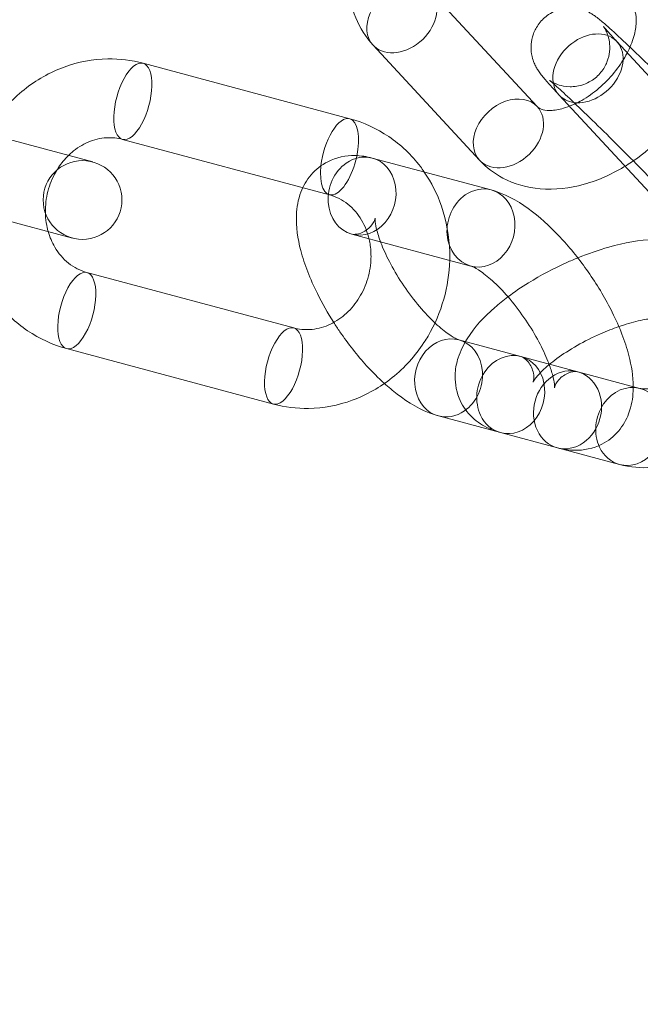
# Model space of a CAD drawing. Units: millimetres. Extents: x -166 to 1807, y -711 to 711.
# Drawn here: x 1588 to 1619, y 59 to 109 of the extents above; entities that cross this region are included whole.
import ezdxf

# ---------------------------------------------------------------- set-up
doc = ezdxf.new("R2010")
doc.units = ezdxf.units.MM
doc.header["$LTSCALE"] = 20
doc.layers.add('2d', color=230, linetype='Continuous')

msp = doc.modelspace()

# ---------------------------------------------------------------- linework, layer by layer
at = {"layer": '2d', "linetype": 'Continuous', "lineweight": 0}
for p, q in [((1614.234, 104.34), (1608.824, 110.18)), ((1618.278, 107.646), (1623.688, 101.806)), ((1591.645, 101.534), (1569.429, 107.486)), ((1611.299, 101.622), (1605.89, 107.461)), ((1594.201, 106.543), (1604.706, 103.728)), ((1615.344, 104.927), (1620.753, 99.088)), ((1568.394, 103.623), (1590.61, 97.67)), ((1593.166, 102.679), (1603.671, 99.864)), ((1611.893, 100.11), (1605.849, 101.729)), ((1610.858, 96.246), (1604.813, 97.866)), ((1601.859, 93.103), (1591.354, 95.918)), ((1600.824, 89.239), (1590.319, 92.054)), ((1610.246, 92.498), (1619.45, 90.032)), ((1609.211, 88.635), (1618.415, 86.169))]:
    msp.add_line(p, q, dxfattribs=at)
for centre, radius in [((1552.534, 0), 253.5), ((1552.534, 0), 229.148), ((1591.128, 99.602), 2)]:
    msp.add_circle(centre, radius, dxfattribs=at)
at = {"layer": '2d', "linetype": 'Continuous', "lineweight": 0, "extrusion": (0, 0, -1)}
for centre, major_axis, start_param, end_param in [((1607.357, 108.821), (-1.467, -1.359), 0, 3.141593), ((1607.357, 108.821), (1.467, 1.359), 0, 3.090751), ((1616.811, 106.287), (1.467, 1.359), -1.621638, 2.590076), ((1607.357, 108.821), (-1.467, -1.359), -0.050841, 0), ((1616.811, 106.287), (-1.467, -1.359), 0, 1.519955), ((1612.767, 102.981), (-1.467, -1.359), 0, 3.141593), ((1616.811, 106.287), (-1.467, -1.359), -0.551517, 0), ((1612.767, 102.981), (1.467, 1.359), 0, 3.090751), ((1612.767, 102.981), (-1.467, -1.359), -0.050841, 0)]:
    msp.add_ellipse(centre, major_axis=major_axis, ratio=0.748324, start_param=start_param, end_param=end_param, dxfattribs=at)
at = {"layer": '2d', "linetype": 'Continuous', "lineweight": 0}
for centre, major_axis, ratio, start_param, end_param in [((1593.683, 104.611), (0.518, 1.932), 0.422618, 0, 3.141593), ((1593.683, 104.611), (-0.518, -1.932), 0.422618, 0, 3.141593), ((1604.188, 101.796), (-0.518, -1.932), 0.422618, -1.219304, 3.141593), ((1604.188, 101.796), (0.518, 1.932), 0.422618, 0, 1.922289), ((1605.331, 99.798), (0.518, 1.932), 0.853276, 0, 0.785398), ((1605.331, 99.798), (-0.518, -1.932), 0.853276, 0, 3.141593), ((1605.331, 99.798), (-0.518, -1.932), 0.853276, -2.356194, 0), ((1611.375, 98.178), (0.518, 1.932), 0.853276, 0, 0.785398), ((1611.375, 98.178), (-0.518, -1.932), 0.853276, 0, 3.141593), ((1611.375, 98.178), (-0.518, -1.932), 0.853276, -2.356194, 0), ((1590.836, 93.986), (0.518, 1.932), 0.422618, 0, 3.141593), ((1590.836, 93.986), (-0.518, -1.932), 0.422618, 0, 3.141593), ((1601.341, 91.171), (0.518, 1.932), 0.422618, 0, 3.141593), ((1601.341, 91.171), (-0.518, -1.932), 0.422618, 0, 3.141593), ((1609.729, 90.567), (0.518, 1.932), 0.853276, 0, 3.141593), ((1609.729, 90.567), (0.518, 1.932), 0.853276, -2.356194, 0), ((1612.888, 89.72), (0.518, 1.932), 0.853276, 0, 2.356194), ((1612.888, 89.72), (-0.518, -1.932), 0.853276, 0, 3.141593), ((1615.773, 88.947), (-0.518, -1.932), 0.853276, 0.785398, 7.068583), ((1618.932, 88.101), (0.518, 1.932), 0.853276, 0, 2.356194), ((1618.932, 88.101), (-0.518, -1.932), 0.853276, 0, 3.141593), ((1609.729, 90.567), (-0.518, -1.932), 0.853276, 0, 0.785398), ((1612.888, 89.72), (-0.518, -1.932), 0.853276, -0.785398, 0), ((1618.932, 88.101), (-0.518, -1.932), 0.853276, -0.785398, 0)]:
    msp.add_ellipse(centre, major_axis=major_axis, ratio=ratio, start_param=start_param, end_param=end_param, dxfattribs=at)
for points, knots in [([(1605.89, 107.461), (1605.513, 107.868), (1605.217, 108.345), (1604.787, 109.405), (1604.669, 109.992), (1604.608, 111.265), (1604.694, 111.954), (1605.069, 113.367), (1605.38, 114.089), (1605.933, 115.032), (1606.1, 115.288), (1606.278, 115.536)], [3.744686, 3.744686, 3.744686, 3.744686, 3.994533, 3.994533, 4.267581, 4.267581, 4.585818, 4.585818, 4.937092, 4.937092, 5.072266, 5.072266, 5.072266, 5.072266]), ([(1624.275, 101.995), (1623.981, 102.312), (1623.632, 102.681), (1622.873, 103.469), (1622.467, 103.884), (1621.631, 104.732), (1621.2, 105.163), (1620.354, 106.001), (1619.939, 106.407), (1619.161, 107.159), (1618.799, 107.503), (1618.154, 108.105), (1617.877, 108.357), (1617.496, 108.687), (1617.375, 108.79), (1617.167, 108.942), (1617.114, 108.979), (1616.996, 109.053), (1616.948, 109.081), (1616.805, 109.156), (1616.709, 109.206), (1616.387, 109.305), (1616.204, 109.361), (1615.769, 109.349), (1615.65, 109.338), (1615.306, 109.266), (1615.055, 109.177), (1614.633, 108.896), (1614.463, 108.738), (1614.2, 108.392), (1614.105, 108.209), (1613.969, 107.838), (1613.938, 107.658), (1613.908, 107.297), (1613.925, 107.141), (1613.975, 106.836), (1614.014, 106.722), (1614.09, 106.52), (1614.125, 106.448), (1614.196, 106.312), (1614.229, 106.259), (1614.312, 106.128), (1614.355, 106.07), (1614.452, 105.941), (1614.505, 105.875), (1614.62, 105.735), (1614.683, 105.662), (1614.821, 105.504), (1614.896, 105.419), (1615.059, 105.238), (1615.146, 105.143), (1615.273, 105.004), (1615.308, 104.966), (1615.344, 104.927)], [5.437012, 5.437012, 5.437012, 5.437012, 5.778764, 5.778764, 6.105999, 6.105999, 6.430236, 6.430236, 6.754371, 6.754371, 7.081075, 7.081075, 7.418953, 7.418953, 7.641043, 7.641043, 7.710192, 7.710192, 7.747252, 7.747252, 7.790642, 7.790642, 7.822085, 7.822085, 7.831962, 7.831962, 7.847263, 7.847263, 7.858522, 7.858522, 7.869549, 7.869549, 7.882648, 7.882648, 7.90084, 7.90084, 7.927662, 7.927662, 7.960874, 7.960874, 8.004346, 8.004346, 8.08713, 8.08713, 8.19652, 8.19652, 8.309326, 8.309326, 8.423665, 8.423665, 8.536895, 8.536895, 8.578605, 8.578605, 8.578605, 8.578605]), ([(1619.074, 109.395), (1619.12, 109.346), (1619.166, 109.278), (1619.249, 109.01), (1619.279, 108.803), (1619.242, 108.321), (1619.195, 108.071), (1619.065, 107.66), (1619.009, 107.514), (1618.944, 107.364)], [0.603093, 0.603093, 0.603093, 0.603093, 0.917252, 0.917252, 1.243669, 1.243669, 1.501053, 1.501053, 1.636051, 1.636051, 1.636051, 1.636051]), ([(1614.855, 105.677), (1614.855, 105.677), (1614.857, 105.676), (1614.867, 105.668), (1614.878, 105.661), (1614.91, 105.64), (1614.926, 105.63), (1614.98, 105.597), (1615.024, 105.571), (1615.157, 105.509), (1615.231, 105.476), (1615.467, 105.404), (1615.625, 105.357), (1616, 105.352), (1616.117, 105.357), (1616.459, 105.414), (1616.715, 105.491), (1617.154, 105.761), (1617.33, 105.914), (1617.606, 106.252), (1617.707, 106.434), (1617.855, 106.8), (1617.891, 106.98), (1617.93, 107.339), (1617.917, 107.495), (1617.875, 107.796), (1617.839, 107.908), (1617.774, 108.092), (1617.745, 108.154), (1617.696, 108.254), (1617.677, 108.288), (1617.641, 108.349), (1617.627, 108.37), (1617.602, 108.407), (1617.596, 108.415), (1617.594, 108.418), (1617.609, 108.398), (1617.68, 108.311), (1617.76, 108.218), (1617.975, 107.976), (1618.115, 107.822), (1618.278, 107.646)], [7.6237264, 7.6237264, 7.6237264, 7.6237264, 7.6530417, 7.6530417, 7.6946179, 7.6946179, 7.7212953, 7.7212953, 7.7609636, 7.7609636, 7.7904936, 7.7904936, 7.8193343, 7.8193343, 7.8298415, 7.8298415, 7.8459911, 7.8459911, 7.8574263, 7.8574263, 7.868372, 7.868372, 7.8811436, 7.8811436, 7.8986102, 7.8986102, 7.9240172, 7.9240172, 7.9529147, 7.9529147, 7.9831442, 7.9831442, 8.0213976, 8.0213976, 8.0798228, 8.0798228, 8.1838384, 8.1838384, 8.3725364, 8.3725364, 8.5786045, 8.5786045, 8.5786045, 8.5786045]), ([(1618.944, 107.364), (1618.884, 107.228), (1618.816, 107.09), (1618.575, 106.654), (1618.373, 106.355), (1617.906, 105.784), (1617.641, 105.513), (1617.08, 105.035), (1616.786, 104.827), (1616.383, 104.597), (1616.273, 104.54), (1616.164, 104.488)], [1.636051, 1.636051, 1.636051, 1.636051, 1.758641, 1.758641, 2.023022, 2.023022, 2.291837, 2.291837, 2.560083, 2.560083, 2.66231, 2.66231, 2.66231, 2.66231]), ([(1586.275, 102.973), (1586.361, 103.126), (1586.452, 103.275), (1586.989, 104.095), (1587.533, 104.698), (1588.768, 105.691), (1589.456, 106.084), (1590.901, 106.612), (1591.655, 106.754), (1593.014, 106.774), (1593.618, 106.699), (1594.201, 106.543)], [5.227178, 5.227178, 5.227178, 5.227178, 5.299282, 5.299282, 5.63018, 5.63018, 5.954618, 5.954618, 6.269788, 6.269788, 6.521418, 6.521418, 6.521418, 6.521418]), ([(1621.341, 99.276), (1621.103, 99.533), (1620.818, 99.835), (1620.167, 100.514), (1619.799, 100.892), (1619.024, 101.679), (1618.617, 102.088), (1617.809, 102.892), (1617.408, 103.287), (1616.656, 104.018), (1616.305, 104.355), (1615.695, 104.931), (1615.433, 105.172), (1615.049, 105.517), (1614.908, 105.635), (1614.859, 105.674), (1614.855, 105.677), (1614.855, 105.677)], [5.437012, 5.437012, 5.437012, 5.437012, 5.736933, 5.736933, 6.049031, 6.049031, 6.364549, 6.364549, 6.680566, 6.680566, 6.994841, 6.994841, 7.302252, 7.302252, 7.58049, 7.58049, 7.623726, 7.623726, 7.623726, 7.623726]), ([(1616.164, 104.488), (1615.993, 104.407), (1615.826, 104.341), (1615.415, 104.209), (1615.184, 104.166), (1614.796, 104.14), (1614.642, 104.157), (1614.392, 104.218), (1614.321, 104.262), (1614.257, 104.317), (1614.245, 104.328), (1614.234, 104.34)], [2.66231, 2.66231, 2.66231, 2.66231, 2.822905, 2.822905, 3.079158, 3.079158, 3.340299, 3.340299, 3.666611, 3.666611, 3.744686, 3.744686, 3.744686, 3.744686]), ([(1621.904, 104.454), (1621.541, 103.892), (1621.118, 103.361), (1620.179, 102.396), (1619.663, 101.961), (1619.115, 101.586)], [1.8563696, 1.8563696, 1.8563696, 1.8563696, 2.15308, 2.15308, 2.4484012, 2.4484012, 2.4484012, 2.4484012]), ([(1604.706, 103.728), (1605.412, 103.539), (1606.085, 103.23), (1607.302, 102.404), (1607.845, 101.886), (1608.361, 101.206), (1608.427, 101.114), (1608.49, 101.022)], [0.2382328, 0.2382328, 0.2382328, 0.2382328, 0.543024, 0.543024, 0.8512644, 0.8512644, 0.8980002, 0.8980002, 0.8980002, 0.8980002]), ([(1590.415, 101.863), (1590.468, 101.915), (1590.522, 101.964), (1590.837, 102.234), (1591.12, 102.409), (1591.718, 102.667), (1592.035, 102.741), (1592.626, 102.778), (1592.902, 102.75), (1593.166, 102.679)], [5.5329904, 5.5329904, 5.5329904, 5.5329904, 5.5976047, 5.5976047, 5.901134, 5.901134, 6.2263232, 6.2263232, 6.5214181, 6.5214181, 6.5214181, 6.5214181]), ([(1589.38, 98), (1589.362, 98.062), (1589.346, 98.125), (1589.255, 98.526), (1589.225, 98.885), (1589.264, 99.6), (1589.332, 99.956), (1589.556, 100.634), (1589.712, 100.955), (1590.055, 101.473), (1590.227, 101.681), (1590.415, 101.863)], [4.368253, 4.368253, 4.368253, 4.368253, 4.424716, 4.424716, 4.723007, 4.723007, 5.014263, 5.014263, 5.304231, 5.304231, 5.53299, 5.53299, 5.53299, 5.53299]), ([(1605.849, 101.729), (1605.572, 101.804), (1605.275, 101.853), (1604.523, 101.861), (1604.037, 101.775), (1603.268, 101.381), (1602.976, 101.149), (1602.511, 100.607), (1602.342, 100.301), (1602.076, 99.605), (1602.015, 99.219), (1601.969, 98.228), (1602.06, 97.639), (1602.404, 96.319), (1602.693, 95.585), (1603.304, 94.356), (1603.584, 93.863), (1603.891, 93.383)], [1.1629, 1.1629, 1.1629, 1.1629, 1.31691, 1.31691, 1.522647, 1.522647, 1.667888, 1.667888, 1.819767, 1.819767, 2.022999, 2.022999, 2.363801, 2.363801, 2.773638, 2.773638, 3.048447, 3.048447, 3.048447, 3.048447]), ([(1619.115, 101.586), (1619, 101.508), (1618.884, 101.432), (1618.086, 100.937), (1617.361, 100.607), (1615.883, 100.195), (1615.128, 100.105), (1613.724, 100.225), (1613.071, 100.402), (1612.04, 100.949), (1611.638, 101.256), (1611.299, 101.622)], [2.448401, 2.448401, 2.448401, 2.448401, 2.510125, 2.510125, 2.867663, 2.867663, 3.21576, 3.21576, 3.520183, 3.520183, 3.744686, 3.744686, 3.744686, 3.744686]), ([(1608.49, 101.022), (1608.858, 100.486), (1609.152, 99.898), (1609.622, 98.537), (1609.762, 97.751), (1609.787, 96.818), (1609.787, 96.676), (1609.783, 96.534)], [0.8980002, 0.8980002, 0.8980002, 0.8980002, 1.1678118, 1.1678118, 1.4931991, 1.4931991, 1.5514992, 1.5514992, 1.5514992, 1.5514992]), ([(1619.111, 90.123), (1619.11, 90.661), (1619.024, 91.179), (1618.7, 92.426), (1618.411, 93.16), (1617.719, 94.553), (1617.33, 95.208), (1616.48, 96.446), (1616.021, 97.028), (1615.046, 98.101), (1614.53, 98.588), (1613.41, 99.449), (1612.811, 99.816), (1612.042, 100.068), (1611.968, 100.09), (1611.893, 100.11)], [5.206519, 5.206519, 5.206519, 5.206519, 5.505394, 5.505394, 5.915231, 5.915231, 6.281272, 6.281272, 6.637319, 6.637319, 7.002566, 7.002566, 7.404346, 7.404346, 7.446085, 7.446085, 7.446085, 7.446085]), ([(1603.671, 99.864), (1604.009, 99.774), (1604.329, 99.613), (1604.882, 99.17), (1605.119, 98.897), (1605.48, 98.283), (1605.612, 97.95), (1605.715, 97.495), (1605.734, 97.394), (1605.748, 97.293)], [0.238233, 0.238233, 0.238233, 0.238233, 0.616385, 0.616385, 0.96722, 0.96722, 1.283124, 1.283124, 1.370348, 1.370348, 1.370348, 1.370348]), ([(1590.319, 92.054), (1589.613, 92.243), (1588.94, 92.552), (1587.722, 93.378), (1587.18, 93.896), (1586.272, 95.094), (1585.91, 95.777), (1585.402, 97.245), (1585.262, 98.031), (1585.239, 98.918), (1585.238, 99.013), (1585.239, 99.109)], [3.379825, 3.379825, 3.379825, 3.379825, 3.684617, 3.684617, 3.992857, 3.992857, 4.309404, 4.309404, 4.634792, 4.634792, 4.674065, 4.674065, 4.674065, 4.674065]), ([(1604.812, 97.866), (1604.812, 97.866), (1604.844, 97.857), (1604.99, 97.856), (1605.115, 97.868), (1605.445, 97.985), (1605.651, 98.126), (1605.909, 98.424), (1605.964, 98.563), (1605.998, 98.68), (1605.995, 98.691), (1605.992, 98.643), (1605.992, 98.578), (1606.014, 98.376), (1606.041, 98.225), (1606.142, 97.838), (1606.223, 97.59), (1606.452, 97.016), (1606.606, 96.683), (1606.983, 95.979), (1607.209, 95.606), (1607.705, 94.873), (1607.976, 94.515), (1608.514, 93.878), (1608.779, 93.597), (1609.032, 93.358)], [1.178962, 1.178962, 1.178962, 1.178962, 1.318468, 1.318468, 1.472457, 1.472457, 1.666862, 1.666862, 1.861995, 1.861995, 2.012579, 2.012579, 2.172703, 2.172703, 2.362836, 2.362836, 2.589373, 2.589373, 2.846439, 2.846439, 3.12195, 3.12195, 3.403853, 3.403853, 3.670554, 3.670554, 3.670554, 3.670554]), ([(1591.354, 95.918), (1591.016, 96.008), (1590.696, 96.169), (1590.143, 96.612), (1589.905, 96.885), (1589.575, 97.447), (1589.461, 97.714), (1589.38, 98)], [3.3798254, 3.3798254, 3.3798254, 3.3798254, 3.7579774, 3.7579774, 4.1088129, 4.1088129, 4.3682531, 4.3682531, 4.3682531, 4.3682531]), ([(1621.83, 97.447), (1621.276, 97.596), (1620.738, 97.626), (1619.438, 97.57), (1618.664, 97.426), (1617.347, 97.056), (1616.818, 96.874), (1616.294, 96.662)], [1.978693, 1.978693, 1.978693, 1.978693, 2.286712, 2.286712, 2.704986, 2.704986, 2.978883, 2.978883, 2.978883, 2.978883]), ([(1605.748, 97.293), (1605.783, 97.046), (1605.794, 96.791), (1605.76, 96.182), (1605.693, 95.826), (1605.469, 95.148), (1605.313, 94.827), (1604.927, 94.245), (1604.698, 93.985), (1604.187, 93.548), (1603.905, 93.373), (1603.306, 93.115), (1602.99, 93.041), (1602.399, 93.004), (1602.123, 93.032), (1601.859, 93.103)], [1.370348, 1.370348, 1.370348, 1.370348, 1.581414, 1.581414, 1.872671, 1.872671, 2.162639, 2.162639, 2.456012, 2.456012, 2.759541, 2.759541, 3.084731, 3.084731, 3.379825, 3.379825, 3.379825, 3.379825]), ([(1609.783, 96.534), (1609.765, 95.87), (1609.663, 95.207), (1609.296, 93.911), (1609.027, 93.279), (1608.682, 92.692)], [1.5514992, 1.5514992, 1.5514992, 1.5514992, 1.8245104, 1.8245104, 2.1041758, 2.1041758, 2.1041758, 2.1041758]), ([(1616.294, 96.662), (1616.109, 96.587), (1615.925, 96.509), (1615.066, 96.125), (1614.406, 95.776), (1613.424, 95.169), (1613.074, 94.931), (1612.744, 94.683)], [2.9788832, 2.9788832, 2.9788832, 2.9788832, 3.075588, 3.075588, 3.4319304, 3.4319304, 3.6438174, 3.6438174, 3.6438174, 3.6438174]), ([(1614.834, 91.269), (1614.815, 91.32), (1614.795, 91.371), (1614.652, 91.729), (1614.497, 92.061), (1614.121, 92.766), (1613.895, 93.139), (1613.399, 93.872), (1613.128, 94.23), (1612.58, 94.878), (1612.304, 95.169), (1611.798, 95.641), (1611.566, 95.829), (1611.199, 96.084), (1611.055, 96.163), (1610.903, 96.233), (1610.865, 96.244), (1610.858, 96.246)], [5.686897, 5.686897, 5.686897, 5.686897, 5.730966, 5.730966, 5.988032, 5.988032, 6.263543, 6.263543, 6.545446, 6.545446, 6.822353, 6.822353, 7.080728, 7.080728, 7.304042, 7.304042, 7.446085, 7.446085, 7.446085, 7.446085]), ([(1612.744, 94.683), (1612.51, 94.507), (1612.287, 94.327), (1611.521, 93.656), (1611.045, 93.147), (1610.49, 92.261), (1610.33, 91.945), (1610.141, 91.35), (1610.086, 91.095), (1610.038, 90.418), (1610.092, 89.966), (1610.396, 89.214), (1610.598, 88.91), (1611.088, 88.398), (1611.377, 88.2), (1611.901, 87.935), (1612.137, 87.851), (1612.37, 87.788)], [3.643817, 3.643817, 3.643817, 3.643817, 3.794002, 3.794002, 4.186676, 4.186676, 4.379898, 4.379898, 4.506411, 4.506411, 4.690072, 4.690072, 4.833625, 4.833625, 4.99047, 4.99047, 5.120285, 5.120285, 5.120285, 5.120285]), ([(1620.794, 93.584), (1620.786, 93.586), (1620.741, 93.596), (1620.575, 93.61), (1620.445, 93.612), (1620.093, 93.589), (1619.86, 93.559), (1619.301, 93.449), (1618.967, 93.363), (1618.539, 93.227), (1618.459, 93.2), (1618.379, 93.173)], [1.9786927, 1.9786927, 1.9786927, 1.9786927, 2.1342606, 2.1342606, 2.3165513, 2.3165513, 2.5349654, 2.5349654, 2.7860781, 2.7860781, 2.8427517, 2.8427517, 2.8427517, 2.8427517]), ([(1603.891, 93.383), (1603.992, 93.223), (1604.097, 93.065), (1604.624, 92.299), (1605.083, 91.716), (1605.858, 90.864), (1606.16, 90.561), (1606.468, 90.282)], [3.0484469, 3.0484469, 3.0484469, 3.0484469, 3.1396792, 3.1396792, 3.4957262, 3.4957262, 3.7128325, 3.7128325, 3.7128325, 3.7128325]), ([(1609.032, 93.358), (1609.042, 93.349), (1609.052, 93.34), (1609.306, 93.103), (1609.538, 92.916), (1609.905, 92.661), (1610.049, 92.581), (1610.201, 92.512), (1610.239, 92.5), (1610.246, 92.498)], [3.6705536, 3.6705536, 3.6705536, 3.6705536, 3.6807605, 3.6807605, 3.9391351, 3.9391351, 4.1624489, 4.1624489, 4.3044926, 4.3044926, 4.3044926, 4.3044926]), ([(1618.379, 93.173), (1618.074, 93.068), (1617.759, 92.945), (1617.04, 92.629), (1616.636, 92.425), (1615.882, 91.995), (1615.532, 91.769), (1614.938, 91.333), (1614.69, 91.123), (1614.325, 90.77), (1614.198, 90.621), (1614.056, 90.426), (1614.026, 90.366), (1614.019, 90.35), (1614.034, 90.379), (1614.059, 90.53), (1614.068, 90.656), (1614.004, 91.001), (1613.897, 91.227), (1613.643, 91.528), (1613.514, 91.603), (1613.421, 91.648), (1613.404, 91.652), (1613.404, 91.652)], [2.842752, 2.842752, 2.842752, 2.842752, 3.058515, 3.058515, 3.339957, 3.339957, 3.619055, 3.619055, 3.883025, 3.883025, 4.115656, 4.115656, 4.304728, 4.304728, 4.460268, 4.460268, 4.614284, 4.614284, 4.808764, 4.808764, 5.003799, 5.003799, 5.104224, 5.104224, 5.104224, 5.104224]), ([(1608.682, 92.692), (1608.617, 92.579), (1608.548, 92.469), (1608.036, 91.687), (1607.492, 91.084), (1606.868, 90.582), (1606.867, 90.581), (1606.866, 90.58)], [2.1041758, 2.1041758, 2.1041758, 2.1041758, 2.1576893, 2.1576893, 2.488587, 2.488587, 2.4890238, 2.4890238, 2.4890238, 2.4890238]), ([(1616.291, 90.879), (1616.298, 90.877), (1616.268, 90.887), (1616.114, 90.888), (1615.989, 90.877), (1615.659, 90.76), (1615.453, 90.619), (1615.195, 90.32), (1615.14, 90.182), (1615.106, 90.065), (1615.109, 90.053), (1615.112, 90.102), (1615.112, 90.166), (1615.09, 90.369), (1615.063, 90.519), (1614.973, 90.866), (1614.912, 91.06), (1614.834, 91.269)], [4.304493, 4.304493, 4.304493, 4.304493, 4.46006, 4.46006, 4.61405, 4.61405, 4.808455, 4.808455, 5.003588, 5.003588, 5.154172, 5.154172, 5.314296, 5.314296, 5.504428, 5.504428, 5.686897, 5.686897, 5.686897, 5.686897]), ([(1606.866, 90.58), (1606.255, 90.09), (1605.568, 89.698), (1604.124, 89.17), (1603.37, 89.028), (1602.011, 89.008), (1601.406, 89.083), (1600.824, 89.239)], [2.4890238, 2.4890238, 2.4890238, 2.4890238, 2.8130252, 2.8130252, 3.1281957, 3.1281957, 3.3798254, 3.3798254, 3.3798254, 3.3798254]), ([(1619.45, 90.032), (1619.458, 90.03), (1619.504, 90.02), (1619.669, 90.006), (1619.799, 90.004), (1620.151, 90.027), (1620.384, 90.057), (1620.943, 90.167), (1621.277, 90.253), (1621.775, 90.411), (1621.927, 90.463), (1622.08, 90.519)], [5.1202854, 5.1202854, 5.1202854, 5.1202854, 5.2758532, 5.2758532, 5.4581439, 5.4581439, 5.6765581, 5.6765581, 5.9276707, 5.9276707, 6.0345867, 6.0345867, 6.0345867, 6.0345867]), ([(1606.468, 90.282), (1606.678, 90.092), (1606.891, 89.913), (1607.694, 89.295), (1608.293, 88.928), (1609.062, 88.677), (1609.136, 88.655), (1609.211, 88.635)], [3.7128325, 3.7128325, 3.7128325, 3.7128325, 3.8609729, 3.8609729, 4.2627534, 4.2627534, 4.3044926, 4.3044926, 4.3044926, 4.3044926]), ([(1615.255, 87.015), (1615.532, 86.941), (1615.829, 86.891), (1616.581, 86.883), (1617.067, 86.97), (1617.836, 87.363), (1618.128, 87.596), (1618.593, 88.137), (1618.762, 88.443), (1619.028, 89.14), (1619.089, 89.526), (1619.11, 89.972), (1619.111, 90.048), (1619.111, 90.123)], [4.3044926, 4.3044926, 4.3044926, 4.3044926, 4.4585022, 4.4585022, 4.6642393, 4.6642393, 4.809481, 4.809481, 4.9613598, 4.9613598, 5.1645918, 5.1645918, 5.2065194, 5.2065194, 5.2065194, 5.2065194]), ([(1618.415, 86.169), (1618.968, 86.02), (1619.507, 85.99), (1620.806, 86.046), (1621.581, 86.19), (1622.401, 86.42), (1622.425, 86.427), (1622.45, 86.434)], [5.1202854, 5.1202854, 5.1202854, 5.1202854, 5.4283046, 5.4283046, 5.8465786, 5.8465786, 5.8594069, 5.8594069, 5.8594069, 5.8594069])]:
    msp.add_open_spline(points, degree=3, knots=knots, dxfattribs=at)
for points in [[(1604.813, 97.866), (1604.813, 97.866), (1604.812, 97.866), (1604.812, 97.866)], [(1613.404, 91.652), (1613.404, 91.652), (1613.405, 91.652), (1613.406, 91.652)]]:
    msp.add_open_spline(points, degree=3, dxfattribs=at)

doc.saveas('drawing.dxf')
